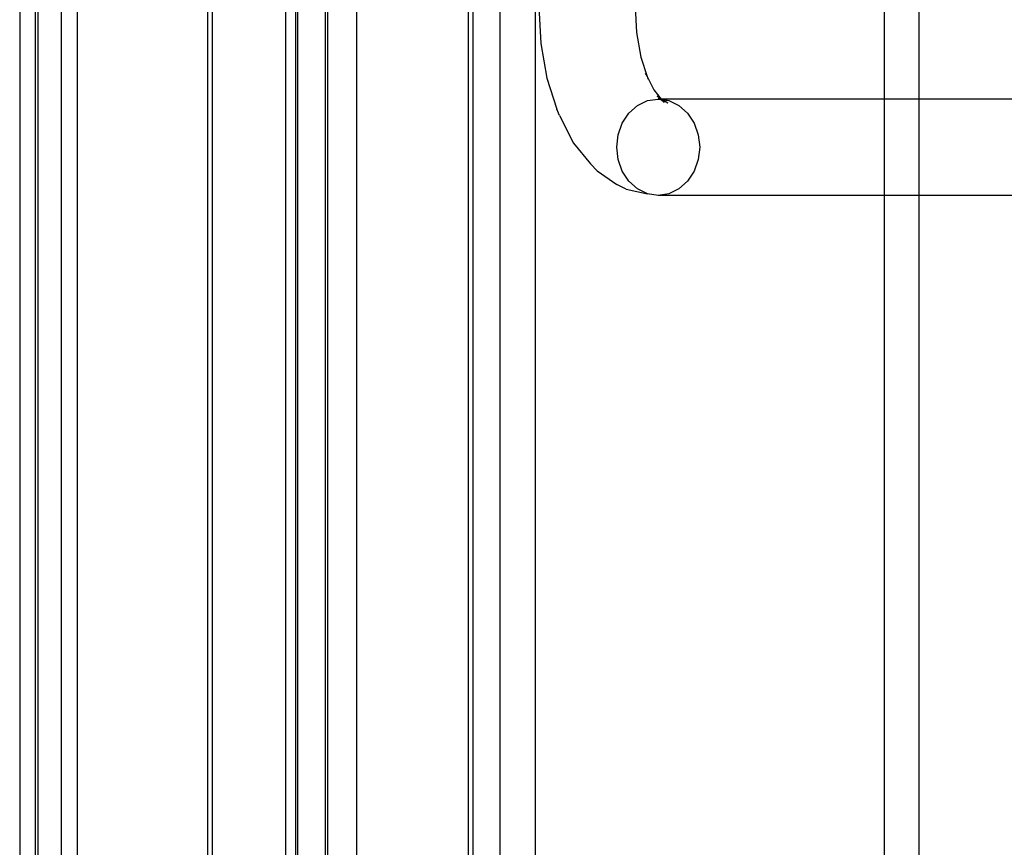
# Model space of a CAD drawing. Extents: x -71 to 71, y -58 to 52.
# Drawn here: x -60 to -56, y -44 to -41 of the extents above; entities that cross this region are included whole.
import ezdxf

# ---------------------------------------------------------------- set-up
doc = ezdxf.new("R2010")
doc.units = 0
doc.header["$MEASUREMENT"] = 0
doc.layers.get('0').update_dxf_attribs({"linetype": 'CONTINUOUS'})

msp = doc.modelspace()

# ---------------------------------------------------------------- linework, layer by layer
for p, q in [((-59.9225, -30.6574), (-59.9225, -45.4074)), ((-59.8658, -45.4074), (-59.8658, -30.6574)), ((-59.8581, -30.6574), (-59.8581, -45.4074)), ((-59.7737, -45.4074), (-59.7737, -30.6574)), ((-59.7162, -45.4074), (-59.7162, -30.6574)), ((-59.2543, -30.6574), (-59.2543, -45.4074)), ((-59.2361, -45.4074), (-59.2361, -30.6574)), ((-58.9754, -30.6574), (-58.9754, -45.4074)), ((-58.9405, -30.6574), (-58.9405, -45.4074)), ((-58.9332, -30.6574), (-58.9332, -45.4074)), ((-58.835, -30.6574), (-58.835, -45.4074)), ((-58.827, -30.6574), (-58.827, -45.4074)), ((-58.7215, -45.4074), (-58.7215, -30.6574)), ((-58.3258, -30.6574), (-58.3258, -45.4074)), ((-58.3076, -45.4074), (-58.3076, -30.6574)), ((-58.2118, -45.4074), (-58.2118, -30.6574)), ((-58.0874, -30.6574), (-58.0874, -45.4074)), ((-56.8439, -33.4539), (-56.8439, -41.1109)), ((-56.7195, -41.1109), (-56.7195, -33.4539)), ((-58.0742, -40.7824), (-58.0668, -40.9127)), ((-57.7312, -40.7824), (-57.726, -40.8746)), ((-57.726, -40.8746), (-57.7104, -40.9621)), ((-58.0668, -40.9127), (-58.0448, -41.0365)), ((-57.7104, -40.9621), (-57.6885, -41.0308)), ((-57.6947, -41.0185), (-57.6885, -41.0308)), ((-58.0448, -41.0365), (-58.0093, -41.1476)), ((-57.6885, -41.0308), (-57.6643, -41.0785)), ((-57.6885, -41.0308), (-57.6854, -41.0407)), ((-57.6643, -41.0785), (-57.6381, -41.1109)), ((-57.7228, -41.1339), (-57.6871, -41.1167)), ((-57.6871, -41.1167), (-57.6489, -41.1109)), ((-57.6524, -41.0991), (-57.6381, -41.1109)), ((-57.6524, -41.0991), (-57.6406, -41.1109)), ((-57.6489, -41.1109), (-57.6433, -41.1109)), ((-57.6484, -41.1084), (-57.6433, -41.1109)), ((-57.6433, -41.1109), (-57.6408, -41.1121)), ((-57.6433, -41.1109), (-57.6406, -41.1109)), ((-57.6408, -41.1121), (-57.6391, -41.1124)), ((-57.6406, -41.1109), (-57.6391, -41.1124)), ((-57.6406, -41.1109), (-57.6381, -41.1109)), ((-57.6391, -41.1124), (-57.6379, -41.1136)), ((-57.6391, -41.1124), (-57.6366, -41.1128)), ((-57.6381, -41.1109), (-57.637, -41.1109)), ((-57.6379, -41.1136), (-57.6278, -41.1236)), ((-57.6379, -41.1136), (-57.6347, -41.1152)), ((-57.637, -41.1109), (-57.6353, -41.1109)), ((-57.637, -41.1109), (-57.6366, -41.1128)), ((-57.6366, -41.1128), (-57.6347, -41.1152)), ((-57.6366, -41.1128), (-57.6314, -41.1136)), ((-57.6353, -41.1109), (-57.6106, -41.1167)), ((-57.6353, -41.1109), (-57.6314, -41.1136)), ((-56.8439, -41.1109), (-57.6353, -41.1109)), ((-57.6347, -41.1152), (-57.6278, -41.1236)), ((-57.6347, -41.1152), (-57.6147, -41.1251)), ((-57.6314, -41.1136), (-57.6147, -41.1251)), ((-57.6314, -41.1136), (-57.6106, -41.1167)), ((-57.6106, -41.1167), (-57.575, -41.1339)), ((-56.7195, -41.1109), (-56.8439, -41.1109)), ((-56.8439, -41.1109), (-56.8439, -41.4539)), ((-56.7195, -41.4539), (-56.7195, -41.1109)), ((-55.5674, -41.1124), (-56.7195, -41.1109)), ((-58, -41.1698), (-58.0093, -41.1476)), ((-57.7768, -41.1966), (-57.7534, -41.1611)), ((-57.7534, -41.1611), (-57.7228, -41.1339)), ((-57.575, -41.1339), (-57.5444, -41.1611)), ((-57.5444, -41.1611), (-57.5209, -41.1966)), ((-58, -41.1698), (-57.95, -41.2681)), ((-57.7916, -41.238), (-57.7768, -41.1966)), ((-57.5209, -41.1966), (-57.5062, -41.238)), ((-57.7966, -41.2824), (-57.7916, -41.238)), ((-57.5062, -41.238), (-57.5011, -41.2824)), ((-57.95, -41.2681), (-57.8902, -41.3421)), ((-57.7916, -41.3268), (-57.7966, -41.2824)), ((-57.5011, -41.2824), (-57.5062, -41.3268)), ((-57.7768, -41.3681), (-57.7916, -41.3268)), ((-57.5062, -41.3268), (-57.5209, -41.3681)), ((-57.8656, -41.3667), (-57.8902, -41.3421)), ((-57.8656, -41.3667), (-57.796, -41.4147)), ((-57.7534, -41.4037), (-57.7768, -41.3681)), ((-57.5209, -41.3681), (-57.5444, -41.4037)), ((-57.7228, -41.4309), (-57.7534, -41.4037)), ((-57.5444, -41.4037), (-57.575, -41.4309)), ((-57.7623, -41.4314), (-57.796, -41.4147)), ((-57.7623, -41.4314), (-57.6871, -41.4481)), ((-57.6871, -41.4481), (-57.7228, -41.4309)), ((-57.575, -41.4309), (-57.6106, -41.4481)), ((-57.6489, -41.4539), (-57.6871, -41.4481)), ((-57.6106, -41.4481), (-57.6489, -41.4539)), ((-56.8439, -41.4539), (-57.6489, -41.4539)), ((-56.8439, -41.4539), (-56.8442, -45.4324)), ((-56.7195, -41.4539), (-56.8439, -41.4539)), ((-56.7195, -45.5324), (-56.7195, -41.4539)), ((-55.7636, -41.4539), (-56.7195, -41.4539))]:
    msp.add_line(p, q)

doc.saveas('drawing.dxf')
